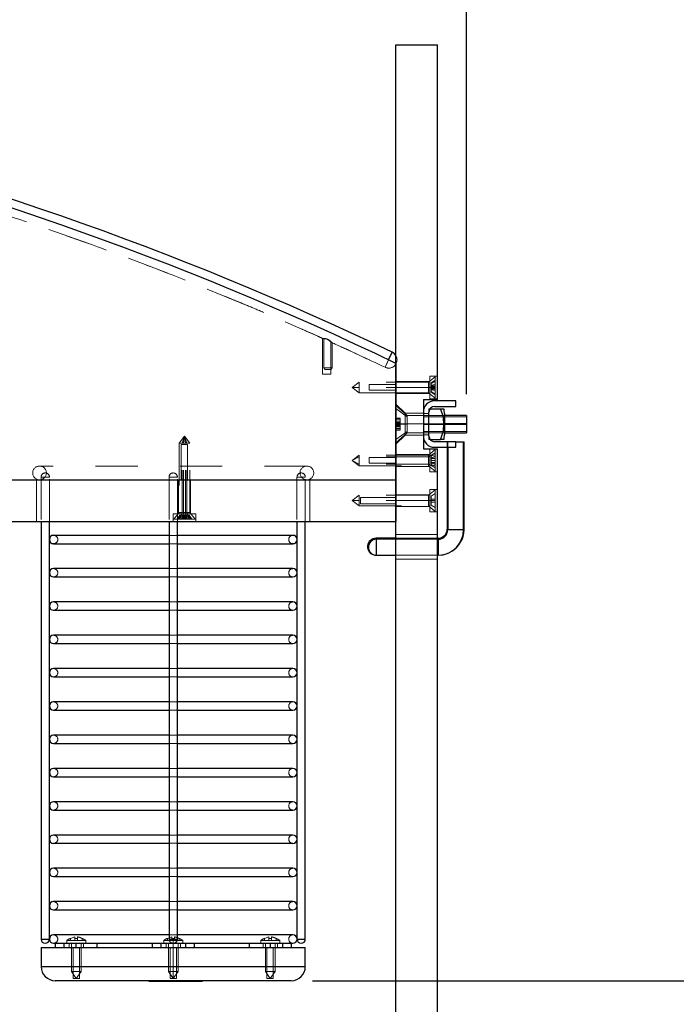
# Model space of a CAD drawing. Units: inches. Extents: x 0.1 to 17.1, y 0.1 to 10.9.
# Drawn here: x 9.9 to 11.4, y 6.9 to 9.2 of the extents above; entities that cross this region are included whole.
import ezdxf

# ---------------------------------------------------------------- set-up
doc = ezdxf.new("R2010")
doc.units = ezdxf.units.IN
doc.header["$MEASUREMENT"] = 0
doc.linetypes.add('HIDDEN', pattern=[0.075, 0.05, -0.025])
doc.layers.add('FORMAT', color=7, linetype='Continuous')
doc.styles.add('SLDTEXTSTYLE0', font='TXT', dxfattribs={"width": 0.75})
doc.dimstyles.new('SLDDIMSTYLE0', dxfattribs={"dimtxt": 0.125, "dimasz": 0.13, "dimexe": 0, "dimexo": 0.0625, "dimgap": 0.03125, "dimtad": 0, "dimtih": 1, "dimtoh": 1, "dimlfac": 6, "dimrnd": 1e-09, "dimzin": 12, "dimdsep": 46, "dimtxsty": 'SLDTEXTSTYLE0', "dimsah": 1, "dimcen": 0.09, "dimadec": 0, "dimazin": 3, "dimtfac": 1, "dimtofl": 0, "dimtmove": 0, "dimatfit": 3, "dimfxl": 0, "dimfrac": 2, "dimtolj": 1, "dimtzin": 12, "dimarcsym": 0})

# ---------------------------------------------------------------- blocks, each defined once
blk = doc.blocks.new('_D_8')
at = {"layer": 'FORMAT'}
for p, q in [((7.3654, 9.1796), (7.3654, 9.7826)), ((10.9338, 8.3038), (10.9338, 9.7826)), ((7.3654, 9.6576), (8.4796, 9.6576)), ((8.6274, 9.6566), (8.5893, 9.6566)), ((8.5893, 9.6566), (8.5893, 9.4582)), ((9.1354, 9.6566), (9.1734, 9.6566)), ((9.1734, 9.6566), (9.1734, 9.4582)), ((10.9338, 9.6576), (9.2831, 9.6576)), ((8.5893, 9.4582), (8.6274, 9.4582)), ((9.1734, 9.4582), (9.1354, 9.4582))]:
    blk.add_line(p, q, dxfattribs=at)
for points in [[(7.3654, 9.6576), (7.4954, 9.6376), (7.4954, 9.6776)], [(10.9338, 9.6576), (10.8038, 9.6776), (10.8038, 9.6376)]]:
    blk.add_solid(points, dxfattribs=at)
at = {"layer": 'FORMAT', "char_height": 0.125, "attachment_point": 1, "style": 'SLDTEXTSTYLE0'}
for s, insert in [('21.41', (8.6735, 9.8431)), ('543.81', (8.6274, 9.6193))]:
    blk.add_mtext(s, dxfattribs=dict(at, insert=insert))
blk = doc.blocks.new('_D_10')
at = {"layer": 'FORMAT'}
for p, q in [((10.5696, 6.9169), (11.8636, 6.9169)), ((11.7386, 6.9169), (11.7386, 6.5705)), ((11.4846, 6.3448), (11.4466, 6.3448)), ((11.4466, 6.3448), (11.4466, 6.1463)), ((11.9926, 6.3448), (12.0307, 6.3448)), ((12.0307, 6.3448), (12.0307, 6.1463)), ((11.4466, 6.1463), (11.4846, 6.1463)), ((12.0307, 6.1463), (11.9926, 6.1463)), ((11.7386, 5.4813), (11.7386, 6.1209)), ((10.7909, 5.4813), (11.8636, 5.4813))]:
    blk.add_line(p, q, dxfattribs=at)
for points in [[(11.7386, 6.9169), (11.7186, 6.7869), (11.7586, 6.7869)], [(11.7386, 5.4813), (11.7586, 5.6113), (11.7186, 5.6113)]]:
    blk.add_solid(points, dxfattribs=at)
at = {"layer": 'FORMAT', "char_height": 0.125, "attachment_point": 1, "style": 'SLDTEXTSTYLE0'}
for s, insert in [('8.61', (11.577, 6.5313)), ('218.78', (11.4846, 6.3075))]:
    blk.add_mtext(s, dxfattribs=dict(at, insert=insert))

msp = doc.modelspace()

# ---------------------------------------------------------------- linework, layer by layer
at = {"color": 7, "linetype": 'Continuous', "lineweight": 25}
for p, q in [((10.7671, 5.2678), (10.7671, 9.1296)), ((10.7671, 9.1296), (10.8654, 9.1296)), ((10.8654, 8.2913), (10.8654, 9.1296)), ((10.75, 8.3848), (10.7586, 8.4029)), ((10.7671, 8.3766), (10.7671, 8.1013)), ((10.8321, 8.2913), (10.8654, 8.2913)), ((10.8321, 8.2913), (10.8321, 8.1746)), ((10.8479, 8.2694), (10.8724, 8.2694)), ((10.9086, 8.288), (10.8586, 8.288)), ((10.8586, 8.2748), (10.9086, 8.2748)), ((10.9086, 8.2748), (10.9086, 8.288)), ((10.8321, 8.2615), (10.8321, 8.2048)), ((10.8453, 8.2048), (10.8453, 8.2615)), ((10.8819, 8.258), (10.8819, 8.233)), ((10.9338, 8.2538), (10.8819, 8.2538)), ((10.9338, 8.2538), (10.9338, 8.2338)), ((10.8819, 8.233), (10.8803, 8.233)), ((10.9338, 8.2338), (10.8819, 8.2338)), ((10.8819, 8.233), (10.8819, 8.208)), ((10.9338, 8.2338), (10.9338, 8.2121)), ((10.8482, 8.1965), (10.8724, 8.1965)), ((10.8819, 8.2121), (10.9338, 8.2121)), ((10.8321, 8.1746), (10.8654, 8.1746)), ((10.9086, 8.1915), (10.8586, 8.1915)), ((10.8586, 8.1783), (10.9086, 8.1783)), ((10.8654, 5.246), (10.8654, 8.1746)), ((10.8886, 8.1783), (10.8886, 7.984)), ((10.8898, 8.1783), (10.8898, 7.9835)), ((10.9086, 8.1783), (10.9086, 8.1915)), ((10.9086, 8.1915), (10.9273, 8.1915)), ((10.9273, 7.9835), (10.9273, 8.1915)), ((10.9273, 8.1915), (10.9286, 8.1915)), ((10.9286, 7.9835), (10.9286, 8.1915)), ((7.4638, 8.1013), (10.7671, 8.1013)), ((7.4638, 8.1013), (10.7671, 8.1013)), ((10.7671, 8.1013), (10.7671, 8.0029)), ((7.4638, 8.0029), (10.7671, 8.0029)), ((9.9279, 8.0029), (9.9279, 7.0153)), ((9.9476, 7.0153), (9.9476, 8.0029)), ((10.2306, 8.0029), (10.2306, 7.0153)), ((10.2503, 7.0153), (10.2503, 8.0029)), ((10.5332, 8.0029), (10.5332, 7.0153)), ((10.5529, 7.0153), (10.5529, 8.0029)), ((10.2306, 7.97), (9.9575, 7.97)), ((10.5234, 7.97), (10.2503, 7.97)), ((10.7671, 7.9633), (10.7203, 7.9633)), ((10.7203, 7.9605), (10.7203, 7.9633)), ((10.7203, 7.9605), (10.7203, 7.9633)), ((10.8669, 7.9633), (10.8654, 7.9633)), ((10.8669, 7.9606), (10.8669, 7.9633)), ((10.8886, 7.984), (10.8898, 7.984)), ((10.8898, 7.9835), (10.9086, 7.9835)), ((10.9086, 7.9835), (10.9273, 7.9835)), ((10.9273, 7.9835), (10.9286, 7.9835)), ((10.9286, 7.9828), (10.9273, 7.9828)), ((9.9575, 7.9503), (10.2306, 7.9503)), ((10.2503, 7.9503), (10.5234, 7.9503)), ((10.7671, 7.9606), (10.7211, 7.9606)), ((10.7211, 7.9231), (10.7211, 7.9606)), ((10.8669, 7.9606), (10.8654, 7.9606)), ((10.8669, 7.9606), (10.8669, 7.9418)), ((10.8669, 7.9418), (10.8669, 7.9231)), ((10.7211, 7.9231), (10.7671, 7.9231)), ((10.8654, 7.9231), (10.8669, 7.9231)), ((10.2306, 7.8913), (9.9575, 7.8913)), ((9.9575, 7.8716), (10.2306, 7.8716)), ((10.5234, 7.8913), (10.2503, 7.8913)), ((10.2503, 7.8716), (10.5234, 7.8716)), ((10.2306, 7.8125), (9.9575, 7.8125)), ((10.5234, 7.8125), (10.2503, 7.8125)), ((9.9575, 7.7928), (10.2306, 7.7928)), ((10.2503, 7.7928), (10.5234, 7.7928)), ((10.2306, 7.7338), (9.9575, 7.7338)), ((10.5234, 7.7338), (10.2503, 7.7338)), ((9.9575, 7.7141), (10.2306, 7.7141)), ((10.2503, 7.7141), (10.5234, 7.7141)), ((10.2306, 7.655), (9.9575, 7.655)), ((10.5234, 7.655), (10.2503, 7.655)), ((9.9575, 7.6354), (10.2306, 7.6354)), ((10.2503, 7.6354), (10.5234, 7.6354)), ((10.2306, 7.5763), (9.9575, 7.5763)), ((10.5234, 7.5763), (10.2503, 7.5763)), ((9.9575, 7.5566), (10.2306, 7.5566)), ((10.2503, 7.5566), (10.5234, 7.5566)), ((10.2306, 7.4976), (9.9575, 7.4976)), ((10.5234, 7.4976), (10.2503, 7.4976)), ((9.9575, 7.4779), (10.2306, 7.4779)), ((10.2503, 7.4779), (10.5234, 7.4779)), ((10.2306, 7.4188), (9.9575, 7.4188)), ((10.5234, 7.4188), (10.2503, 7.4188)), ((9.9575, 7.3991), (10.2306, 7.3991)), ((10.2503, 7.3991), (10.5234, 7.3991)), ((10.2306, 7.3401), (9.9575, 7.3401)), ((10.5234, 7.3401), (10.2503, 7.3401)), ((9.9575, 7.3204), (10.2306, 7.3204)), ((10.2503, 7.3204), (10.5234, 7.3204)), ((10.2306, 7.2613), (9.9575, 7.2613)), ((9.9575, 7.2417), (10.2306, 7.2417)), ((10.5234, 7.2613), (10.2503, 7.2613)), ((10.2503, 7.2417), (10.5234, 7.2417)), ((10.2306, 7.1826), (9.9575, 7.1826)), ((10.5234, 7.1826), (10.2503, 7.1826)), ((9.9575, 7.1629), (10.2306, 7.1629)), ((10.2503, 7.1629), (10.5234, 7.1629)), ((10.2306, 7.1039), (9.9575, 7.1039)), ((10.5234, 7.1039), (10.2503, 7.1039)), ((9.9575, 7.0842), (10.2306, 7.0842)), ((10.2503, 7.0842), (10.5234, 7.0842)), ((9.9279, 7.0153), (9.9476, 7.0153)), ((10.2306, 7.0251), (9.9575, 7.0251)), ((10.2306, 7.0153), (10.2503, 7.0153)), ((10.5234, 7.0251), (10.2503, 7.0251)), ((10.5332, 7.0153), (10.5529, 7.0153)), ((9.9279, 6.9956), (9.9279, 6.9502)), ((9.9279, 6.9956), (10.5529, 6.9956)), ((9.9575, 7.0054), (10.5234, 7.0054)), ((9.9618, 6.9956), (9.9618, 7.0054)), ((9.9815, 7.0054), (9.9815, 6.9956)), ((10.011, 6.9956), (10.011, 7.0054)), ((10.0602, 6.9956), (10.0602, 7.0054)), ((10.1912, 6.9956), (10.1912, 7.0054)), ((10.2109, 7.0054), (10.2109, 6.9956)), ((10.27, 6.9956), (10.27, 7.0054)), ((10.2896, 7.0054), (10.2896, 6.9956)), ((10.4207, 6.9956), (10.4207, 7.0054)), ((10.4699, 7.0054), (10.4699, 6.9956)), ((10.4994, 6.9956), (10.4994, 7.0054)), ((10.5191, 7.0054), (10.5191, 6.9956)), ((10.5529, 6.9502), (10.5529, 6.9956)), ((9.9279, 6.9502), (10.5529, 6.9502)), ((10.5196, 6.9169), (9.9613, 6.9169)), ((10.1838, 6.9152), (10.1838, 6.9169)), ((10.1938, 6.9152), (10.1938, 6.9169)), ((10.2988, 6.9152), (10.2988, 6.9169)), ((10.3088, 6.9152), (10.3088, 6.9169)), ((10.1938, 6.9152), (10.1838, 6.9152)), ((10.2988, 6.9152), (10.1938, 6.9152)), ((10.3088, 6.9152), (10.2988, 6.9152))]:
    msp.add_line(p, q, dxfattribs=at)
at = {"color": 7, "linetype": 'HIDDEN', "lineweight": 18}
for p, q in [((10.5939, 8.4357), (10.5939, 8.3513)), ((10.5966, 8.4348), (10.5966, 8.3658)), ((10.5995, 8.4349), (10.5978, 8.4349)), ((10.6136, 8.3513), (10.6136, 8.4268)), ((10.6163, 8.3658), (10.6163, 8.426)), ((10.7586, 8.4029), (10.7416, 8.3674)), ((10.7416, 8.3674), (10.75, 8.3848)), ((10.5966, 8.3658), (10.6163, 8.3658)), ((10.5966, 8.3658), (10.6, 8.3625)), ((10.613, 8.3625), (10.6, 8.3625)), ((10.613, 8.3625), (10.6163, 8.3658)), ((10.6136, 8.3513), (10.5939, 8.3513)), ((10.8604, 8.3452), (10.8443, 8.3322)), ((10.8443, 8.3319), (10.8604, 8.3445)), ((10.8471, 8.3463), (10.8471, 8.293)), ((10.8654, 8.3463), (10.8471, 8.3463)), ((10.8604, 8.3366), (10.8504, 8.331)), ((10.8604, 8.3363), (10.8504, 8.3305)), ((10.8604, 8.3452), (10.8604, 8.3445)), ((10.8604, 8.2941), (10.8604, 8.3445)), ((10.6804, 8.3322), (10.6638, 8.3196)), ((10.6804, 8.3319), (10.6638, 8.3196)), ((10.6804, 8.3196), (10.6638, 8.3196)), ((10.6804, 8.3196), (10.6638, 8.3196)), ((10.6804, 8.3074), (10.6638, 8.3196)), ((10.6638, 8.3196), (10.6804, 8.3071)), ((10.6804, 8.3319), (10.6804, 8.3322)), ((10.8443, 8.3322), (10.6804, 8.3322)), ((10.6804, 8.3071), (10.6804, 8.3319)), ((10.8443, 8.3319), (10.6804, 8.3319)), ((10.8443, 8.3196), (10.6804, 8.3196)), ((10.8443, 8.3196), (10.6804, 8.3196)), ((10.7038, 8.3265), (10.7038, 8.32)), ((10.7671, 8.3265), (10.7038, 8.3265)), ((10.7038, 8.32), (10.7038, 8.3135)), ((10.7038, 8.3135), (10.7671, 8.3135)), ((10.8471, 8.3337), (10.7671, 8.3337)), ((10.8443, 8.3319), (10.8443, 8.3322)), ((10.8443, 8.3071), (10.8443, 8.3319)), ((10.8443, 8.3196), (10.8604, 8.3196)), ((10.8443, 8.3196), (10.8604, 8.3196)), ((10.8604, 8.335), (10.8504, 8.3294)), ((10.8504, 8.331), (10.8504, 8.3294)), ((10.8504, 8.3294), (10.8504, 8.3221)), ((10.8604, 8.3268), (10.8504, 8.3255)), ((10.8604, 8.3237), (10.8504, 8.3237)), ((10.8604, 8.323), (10.8504, 8.323)), ((10.8504, 8.3221), (10.8504, 8.3203)), ((10.8604, 8.3221), (10.8504, 8.3221)), ((10.8604, 8.3204), (10.8504, 8.319)), ((10.8604, 8.3189), (10.8504, 8.3203)), ((10.8504, 8.3203), (10.8504, 8.3138)), ((10.8604, 8.3172), (10.8504, 8.3172)), ((10.8604, 8.3163), (10.8504, 8.3163)), ((10.8604, 8.3156), (10.8504, 8.3156)), ((10.8604, 8.3125), (10.8504, 8.3138)), ((10.8504, 8.3138), (10.8504, 8.3083)), ((10.8443, 8.3074), (10.6804, 8.3074)), ((10.6804, 8.3071), (10.8443, 8.3071)), ((10.7671, 8.3056), (10.8471, 8.3056)), ((10.8443, 8.3074), (10.8604, 8.2948)), ((10.8443, 8.3071), (10.8604, 8.2941)), ((10.8471, 8.293), (10.8654, 8.293)), ((10.8604, 8.3042), (10.8504, 8.3098)), ((10.8604, 8.303), (10.8504, 8.3088)), ((10.8604, 8.3027), (10.8504, 8.3083)), ((10.7888, 8.2588), (10.7671, 8.2805)), ((10.794, 8.2538), (10.7671, 8.2772)), ((10.794, 8.2502), (10.7671, 8.2696)), ((10.8453, 8.2694), (10.8453, 8.2615)), ((10.8453, 8.2694), (10.8479, 8.2694)), ((10.7771, 8.2469), (10.7671, 8.2469)), ((10.7771, 8.2467), (10.7671, 8.2467)), ((10.7771, 8.2461), (10.7671, 8.2461)), ((10.7771, 8.2432), (10.7671, 8.2432)), ((10.7771, 8.2428), (10.7671, 8.2428)), ((10.7771, 8.2365), (10.7771, 8.2469)), ((10.7888, 8.233), (10.7888, 8.2588)), ((10.8321, 8.2588), (10.7888, 8.2588)), ((10.794, 8.2338), (10.794, 8.2538)), ((10.8819, 8.2538), (10.794, 8.2538)), ((10.9338, 8.2502), (10.794, 8.2502)), ((10.8321, 8.2581), (10.8453, 8.2581)), ((10.8453, 8.2538), (10.8819, 8.2538)), ((10.8819, 8.2538), (10.8453, 8.2538)), ((10.7771, 8.2382), (10.7671, 8.2382)), ((10.7771, 8.2371), (10.7671, 8.2371)), ((10.7771, 8.2365), (10.7671, 8.2365)), ((10.7771, 8.2361), (10.7671, 8.2361)), ((10.7771, 8.2359), (10.7671, 8.2359)), ((10.7771, 8.2354), (10.7671, 8.2354)), ((10.794, 8.2338), (10.7671, 8.2347)), ((10.7771, 8.2338), (10.7671, 8.2338)), ((10.794, 8.2322), (10.7671, 8.2313)), ((10.7771, 8.2322), (10.7671, 8.2322)), ((10.7771, 8.2305), (10.7671, 8.2305)), ((10.7771, 8.2301), (10.7671, 8.2301)), ((10.7771, 8.2299), (10.7671, 8.2299)), ((10.7771, 8.2294), (10.7671, 8.2294)), ((10.7771, 8.2288), (10.7671, 8.2288)), ((10.7771, 8.2277), (10.7671, 8.2277)), ((10.7771, 8.2232), (10.7671, 8.2232)), ((10.7771, 8.2227), (10.7671, 8.2227)), ((10.7771, 8.2198), (10.7671, 8.2198)), ((10.7771, 8.2305), (10.7771, 8.2365)), ((10.7771, 8.2301), (10.7771, 8.2305)), ((10.7771, 8.2193), (10.7771, 8.2301)), ((10.7888, 8.2071), (10.7888, 8.233)), ((10.794, 8.2121), (10.794, 8.2338)), ((10.8819, 8.2338), (10.794, 8.2338)), ((10.9338, 8.2322), (10.794, 8.2322)), ((10.8453, 8.233), (10.8819, 8.233)), ((10.8453, 8.233), (10.8819, 8.233)), ((10.8819, 8.233), (10.8803, 8.233)), ((10.2671, 8.2046), (10.2545, 8.1879)), ((10.2616, 8.1879), (10.2671, 8.2046)), ((10.2644, 8.1879), (10.2671, 8.2046)), ((10.2698, 8.1879), (10.2671, 8.2046)), ((10.2726, 8.1879), (10.2671, 8.2046)), ((10.2797, 8.1879), (10.2671, 8.2046)), ((10.7771, 8.2193), (10.7671, 8.2193)), ((10.7771, 8.219), (10.7671, 8.219)), ((10.794, 8.2157), (10.7671, 8.1963)), ((10.7671, 8.1887), (10.794, 8.2121)), ((10.7671, 8.1855), (10.7888, 8.2071)), ((10.7771, 8.219), (10.7771, 8.2193)), ((10.7888, 8.2071), (10.8321, 8.2071)), ((10.9338, 8.2157), (10.794, 8.2157)), ((10.794, 8.2121), (10.8819, 8.2121)), ((10.8321, 8.2081), (10.8453, 8.2081)), ((10.8453, 8.2121), (10.8819, 8.2121)), ((10.8453, 8.2121), (10.8819, 8.2121)), ((10.8453, 8.2048), (10.8453, 8.1965)), ((10.8453, 8.1965), (10.8482, 8.1965)), ((10.2545, 8.1879), (10.2616, 8.1879)), ((10.2545, 8.1879), (10.2545, 8.024)), ((10.2746, 8.1846), (10.2596, 8.1846)), ((10.2596, 8.1846), (10.2596, 8.1013)), ((10.2616, 8.1879), (10.2797, 8.1879)), ((10.2616, 8.024), (10.2616, 8.1879)), ((10.2644, 8.024), (10.2644, 8.1879)), ((10.2698, 8.024), (10.2698, 8.1879)), ((10.2726, 8.024), (10.2726, 8.1879)), ((10.2746, 8.1013), (10.2746, 8.1846)), ((10.2797, 8.024), (10.2797, 8.1879)), ((10.8604, 8.1728), (10.8443, 8.1598)), ((10.8471, 8.1739), (10.8471, 8.1206)), ((10.8654, 8.1739), (10.8471, 8.1739)), ((10.8604, 8.1728), (10.8604, 8.1296)), ((10.8886, 8.1915), (10.8886, 8.1783)), ((10.8889, 8.1915), (10.8889, 8.1783)), ((10.8898, 8.1915), (10.8898, 8.1783)), ((10.6804, 8.1598), (10.6638, 8.1472)), ((10.6804, 8.156), (10.6638, 8.1472)), ((10.6804, 8.1559), (10.6638, 8.1472)), ((10.6804, 8.1386), (10.6804, 8.1598)), ((10.8443, 8.1598), (10.6804, 8.1598)), ((10.8443, 8.156), (10.6804, 8.156)), ((10.8443, 8.1559), (10.6804, 8.1559)), ((10.7038, 8.1541), (10.7038, 8.1476)), ((10.7671, 8.1541), (10.7038, 8.1541)), ((10.8471, 8.1613), (10.7671, 8.1613)), ((10.8443, 8.156), (10.8604, 8.1651)), ((10.8443, 8.1559), (10.8604, 8.1649)), ((10.8443, 8.1386), (10.8443, 8.1598)), ((10.8604, 8.1616), (10.8504, 8.1574)), ((10.8604, 8.1615), (10.8504, 8.1573)), ((10.8604, 8.1613), (10.8504, 8.1572)), ((10.8604, 8.1611), (10.8504, 8.1572)), ((10.8504, 8.1574), (10.8504, 8.1528)), ((10.8604, 8.157), (10.8504, 8.1528)), ((10.8604, 8.1568), (10.8504, 8.1527)), ((10.8604, 8.1565), (10.8504, 8.1525)), ((10.8604, 8.1563), (10.8504, 8.1523)), ((10.8504, 8.1528), (10.8504, 8.1474)), ((10.8604, 8.1519), (10.8504, 8.1519)), ((10.8604, 8.1519), (10.8504, 8.1519)), ((10.5566, 8.134), (9.9243, 8.134)), ((10.6804, 8.1386), (10.6638, 8.1472)), ((10.6804, 8.1384), (10.6638, 8.1472)), ((10.6638, 8.1472), (10.6804, 8.1347)), ((10.8443, 8.1386), (10.6804, 8.1386)), ((10.6804, 8.1347), (10.6804, 8.1386)), ((10.8443, 8.1384), (10.6804, 8.1384)), ((10.6804, 8.1347), (10.8443, 8.1347)), ((10.7038, 8.1476), (10.7038, 8.1411)), ((10.7038, 8.1411), (10.7671, 8.1411)), ((10.7671, 8.1332), (10.8471, 8.1332)), ((10.8443, 8.1386), (10.8604, 8.1296)), ((10.8443, 8.1347), (10.8443, 8.1386)), ((10.8443, 8.1384), (10.8604, 8.1293)), ((10.8443, 8.1347), (10.8604, 8.1217)), ((10.8504, 8.1474), (10.8504, 8.1421)), ((10.8604, 8.1474), (10.8504, 8.1474)), ((10.8604, 8.1473), (10.8504, 8.1473)), ((10.8604, 8.1472), (10.8504, 8.1472)), ((10.8604, 8.1471), (10.8504, 8.1471)), ((10.8604, 8.1425), (10.8504, 8.1425)), ((10.8604, 8.1425), (10.8504, 8.1425)), ((10.8604, 8.1382), (10.8504, 8.1421)), ((10.8504, 8.1421), (10.8504, 8.1373)), ((10.8604, 8.138), (10.8504, 8.142)), ((10.8604, 8.1377), (10.8504, 8.1418)), ((10.8604, 8.1375), (10.8504, 8.1416)), ((10.8604, 8.1333), (10.8504, 8.1373)), ((10.8504, 8.1373), (10.8504, 8.137)), ((10.8604, 8.1332), (10.8504, 8.1372)), ((10.8604, 8.133), (10.8504, 8.1371)), ((10.8604, 8.1329), (10.8504, 8.137)), ((10.8604, 8.1217), (10.8604, 8.1296)), ((9.9279, 8.1078), (9.9476, 8.1078)), ((9.9279, 8.1078), (9.9279, 8.0029)), ((9.9476, 8.0029), (9.9476, 8.1078)), ((10.2306, 8.1078), (10.2503, 8.1078)), ((10.2306, 8.1078), (10.2503, 8.1078)), ((10.2306, 8.1078), (10.2306, 8.0029)), ((10.2503, 8.0029), (10.2503, 8.1078)), ((10.5332, 8.1078), (10.5529, 8.1078)), ((10.5332, 8.1078), (10.5332, 8.0029)), ((10.5529, 8.0029), (10.5529, 8.1078)), ((10.8471, 8.1206), (10.8654, 8.1206)), ((9.9171, 8.1013), (9.9171, 8.0029)), ((10.2529, 8.1013), (10.2529, 8.0212)), ((10.2813, 8.0212), (10.2813, 8.1013)), ((10.5638, 8.0029), (10.5638, 8.1013)), ((10.6804, 8.0647), (10.6638, 8.0521)), ((10.6804, 8.0521), (10.6804, 8.0647)), ((10.8443, 8.0647), (10.6804, 8.0647)), ((10.6838, 8.0446), (10.6838, 8.0596)), ((10.7671, 8.0596), (10.6838, 8.0596)), ((10.8471, 8.0662), (10.7671, 8.0662)), ((10.8604, 8.0777), (10.8443, 8.0647)), ((10.8443, 8.0521), (10.8443, 8.0647)), ((10.8471, 8.0788), (10.8471, 8.0255)), ((10.8654, 8.0788), (10.8471, 8.0788)), ((10.8604, 8.0688), (10.8504, 8.063)), ((10.8504, 8.063), (10.8504, 8.0555)), ((10.8604, 8.0521), (10.8604, 8.0777)), ((10.6804, 8.0521), (10.6638, 8.0521)), ((10.6804, 8.0521), (10.6638, 8.0521)), ((10.6638, 8.0521), (10.6804, 8.0396)), ((10.6804, 8.0396), (10.6804, 8.0521)), ((10.8443, 8.0521), (10.6804, 8.0521)), ((10.8443, 8.0521), (10.6804, 8.0521)), ((10.6804, 8.0396), (10.8443, 8.0396)), ((10.6838, 8.0446), (10.7671, 8.0446)), ((10.7671, 8.0381), (10.8471, 8.0381)), ((10.8443, 8.0521), (10.8604, 8.0521)), ((10.8443, 8.0521), (10.8604, 8.0521)), ((10.8443, 8.0396), (10.8443, 8.0521)), ((10.8443, 8.0396), (10.8604, 8.0266)), ((10.8604, 8.0555), (10.8504, 8.0555)), ((10.8504, 8.0555), (10.8504, 8.0488)), ((10.8604, 8.0488), (10.8504, 8.0488)), ((10.8504, 8.0488), (10.8504, 8.0413)), ((10.8604, 8.0355), (10.8504, 8.0413)), ((10.8604, 8.0521), (10.8604, 8.0266)), ((10.2671, 8.0212), (10.2404, 8.0212)), ((10.2404, 8.0212), (10.2404, 8.0029)), ((10.2545, 8.024), (10.2415, 8.0079)), ((10.2501, 8.0079), (10.2557, 8.0179)), ((10.2506, 8.0079), (10.2558, 8.0179)), ((10.2515, 8.0079), (10.2572, 8.0179)), ((10.2536, 8.0079), (10.2588, 8.0179)), ((10.2545, 8.024), (10.2616, 8.024)), ((10.2558, 8.0179), (10.2557, 8.0179)), ((10.2593, 8.0179), (10.2558, 8.0179)), ((10.2616, 8.024), (10.2559, 8.0079)), ((10.2568, 8.0079), (10.2593, 8.0179)), ((10.2653, 8.0179), (10.2593, 8.0179)), ((10.2602, 8.0079), (10.2615, 8.0179)), ((10.2644, 8.024), (10.2615, 8.0079)), ((10.2616, 8.024), (10.2797, 8.024)), ((10.2626, 8.0079), (10.2626, 8.0179)), ((10.2628, 8.0079), (10.2653, 8.0179)), ((10.2631, 8.0079), (10.2631, 8.0179)), ((10.2646, 8.0079), (10.2646, 8.0179)), ((10.2686, 8.0179), (10.2653, 8.0179)), ((10.2656, 8.0079), (10.2656, 8.0179)), ((10.2675, 8.0079), (10.2662, 8.0179)), ((10.2667, 8.0079), (10.268, 8.0179)), ((10.2938, 8.0212), (10.2671, 8.0212)), ((10.2754, 8.0179), (10.2686, 8.0179)), ((10.2686, 8.0079), (10.2686, 8.0179)), ((10.2714, 8.0079), (10.2689, 8.0179)), ((10.2696, 8.0079), (10.2696, 8.0179)), ((10.2698, 8.024), (10.2726, 8.0079)), ((10.2711, 8.0079), (10.2711, 8.0179)), ((10.2715, 8.0079), (10.2715, 8.0179)), ((10.2726, 8.024), (10.2783, 8.0079)), ((10.274, 8.0079), (10.2727, 8.0179)), ((10.2774, 8.0079), (10.2749, 8.0179)), ((10.2806, 8.0079), (10.2754, 8.0179)), ((10.2783, 8.0179), (10.2754, 8.0179)), ((10.2826, 8.0079), (10.277, 8.0179)), ((10.2784, 8.0179), (10.2783, 8.0179)), ((10.2835, 8.0079), (10.2783, 8.0179)), ((10.2841, 8.0079), (10.2784, 8.0179)), ((10.2927, 8.0079), (10.2797, 8.024)), ((10.2938, 8.0029), (10.2938, 8.0212)), ((10.8471, 8.0255), (10.8654, 8.0255)), ((10.2415, 8.0079), (10.2559, 8.0079)), ((10.2927, 8.0079), (10.2559, 8.0079)), ((10.2503, 7.97), (10.2306, 7.97)), ((10.7203, 7.9633), (10.7202, 7.9433)), ((10.8654, 7.9721), (10.7671, 7.9721)), ((10.8654, 7.9633), (10.7671, 7.9633)), ((10.8669, 7.9633), (10.8669, 7.9233)), ((10.9273, 7.9835), (10.8898, 7.9835)), ((10.9093, 7.9835), (10.9077, 7.9835)), ((10.9086, 7.9835), (10.9273, 7.9835)), ((10.9273, 7.9828), (10.9086, 7.9835)), ((10.2306, 7.9503), (10.2503, 7.9503)), ((10.7202, 7.9433), (10.7203, 7.9233)), ((10.7203, 7.9233), (10.7203, 7.9605)), ((10.7203, 7.9233), (10.7203, 7.9605)), ((10.7211, 7.9606), (10.7211, 7.9231)), ((10.8654, 7.9606), (10.7671, 7.9606)), ((10.8669, 7.9231), (10.8669, 7.9606)), ((10.8669, 7.9233), (10.8669, 7.9606)), ((10.7165, 7.9236), (10.7203, 7.9233)), ((10.7203, 7.9233), (10.8669, 7.9233)), ((10.7671, 7.9231), (10.8654, 7.9231)), ((10.8654, 7.9138), (10.7671, 7.9138)), ((10.2503, 7.8913), (10.2306, 7.8913)), ((10.2306, 7.8716), (10.2503, 7.8716)), ((10.2503, 7.8125), (10.2306, 7.8125)), ((10.2306, 7.7928), (10.2503, 7.7928)), ((10.2503, 7.7338), (10.2306, 7.7338)), ((10.2306, 7.7141), (10.2503, 7.7141)), ((10.2503, 7.655), (10.2306, 7.655)), ((10.2306, 7.6354), (10.2503, 7.6354)), ((10.2503, 7.5763), (10.2306, 7.5763)), ((10.2306, 7.5566), (10.2503, 7.5566)), ((10.2503, 7.4976), (10.2306, 7.4976)), ((10.2306, 7.4779), (10.2503, 7.4779)), ((10.2503, 7.4188), (10.2306, 7.4188)), ((10.2306, 7.3991), (10.2503, 7.3991)), ((10.2503, 7.3401), (10.2306, 7.3401)), ((10.2306, 7.3204), (10.2503, 7.3204)), ((10.2503, 7.2613), (10.2306, 7.2613)), ((10.2306, 7.2417), (10.2503, 7.2417)), ((10.2503, 7.1826), (10.2306, 7.1826)), ((10.2306, 7.1629), (10.2503, 7.1629)), ((10.2503, 7.1039), (10.2306, 7.1039)), ((10.2306, 7.0842), (10.2503, 7.0842)), ((9.9476, 7.0153), (9.9279, 7.0153)), ((9.9886, 7.0121), (10.0334, 7.0121)), ((9.9886, 7.0054), (9.9886, 7.0121)), ((10.008, 7.0206), (9.9971, 7.0169)), ((9.9971, 7.0121), (9.9971, 7.0169)), ((10.014, 7.0169), (10.008, 7.0169)), ((10.008, 7.0121), (10.008, 7.0169)), ((10.014, 7.0206), (10.014, 7.0169)), ((10.014, 7.0121), (10.014, 7.0169)), ((10.0248, 7.0121), (10.0248, 7.0169)), ((10.0334, 7.0054), (10.0334, 7.0121)), ((10.2404, 7.0121), (10.218, 7.0121)), ((10.218, 7.0121), (10.218, 7.0054)), ((10.2374, 7.0206), (10.2266, 7.0169)), ((10.2266, 7.0121), (10.2266, 7.0169)), ((10.2503, 7.0251), (10.2306, 7.0251)), ((10.2306, 7.0153), (10.2503, 7.0153)), ((10.2503, 7.0153), (10.2306, 7.0153)), ((10.2374, 7.0121), (10.2374, 7.0169)), ((10.2404, 7.0121), (10.2404, 7.017)), ((10.2404, 7.0121), (10.2404, 7.017)), ((10.2404, 7.0121), (10.2404, 7.017)), ((10.2404, 7.0121), (10.2404, 7.017)), ((10.2404, 7.0121), (10.2628, 7.0121)), ((10.2404, 7.0054), (10.2404, 7.0121)), ((10.2404, 7.0054), (10.2404, 7.0121)), ((10.2404, 7.0054), (10.2404, 7.0121)), ((10.2404, 7.0054), (10.2404, 7.0121)), ((10.2434, 7.0206), (10.2434, 7.0169)), ((10.2434, 7.0121), (10.2434, 7.0169)), ((10.2543, 7.0121), (10.2543, 7.0169)), ((10.2628, 7.0054), (10.2628, 7.0121)), ((10.4475, 7.0054), (10.4475, 7.0121)), ((10.4923, 7.0121), (10.4475, 7.0121)), ((10.4669, 7.0206), (10.456, 7.0169)), ((10.456, 7.0121), (10.456, 7.0169)), ((10.4729, 7.0169), (10.4669, 7.0169)), ((10.4669, 7.0121), (10.4669, 7.0169)), ((10.4729, 7.0206), (10.4729, 7.0169)), ((10.4729, 7.0121), (10.4729, 7.0169)), ((10.4837, 7.0121), (10.4837, 7.0169)), ((10.4923, 7.0054), (10.4923, 7.0121)), ((10.5529, 7.0153), (10.5332, 7.0153)), ((9.9815, 6.9956), (9.9815, 7.0054)), ((9.994, 7.0054), (9.994, 6.9956)), ((9.9995, 7.0054), (9.9995, 6.9388)), ((10.0038, 6.9956), (10.0038, 6.9223)), ((10.011, 7.0054), (10.011, 6.9956)), ((10.0188, 6.9223), (10.0188, 6.9956)), ((10.0225, 7.0054), (10.0225, 6.9388)), ((10.028, 6.9956), (10.028, 7.0054)), ((10.2109, 6.9956), (10.2109, 7.0054)), ((10.2234, 7.0054), (10.2234, 6.9956)), ((10.2289, 7.0054), (10.2289, 6.9388)), ((10.2329, 6.9956), (10.2329, 6.9223)), ((10.2404, 7.0054), (10.2404, 6.9388)), ((10.2404, 7.0054), (10.2404, 6.9388)), ((10.2404, 7.0054), (10.2404, 6.9388)), ((10.2404, 7.0054), (10.2404, 6.9388)), ((10.2404, 6.9956), (10.2404, 7.0054)), ((10.2404, 6.9956), (10.2404, 7.0054)), ((10.2479, 6.9223), (10.2479, 6.9956)), ((10.2519, 6.9388), (10.2519, 7.0054)), ((10.2574, 6.9956), (10.2574, 7.0054)), ((10.27, 7.0054), (10.27, 6.9956)), ((10.4529, 7.0054), (10.4529, 6.9956)), ((10.4584, 7.0054), (10.4584, 6.9388)), ((10.4621, 6.9956), (10.4621, 6.9223)), ((10.4699, 6.9956), (10.4699, 7.0054)), ((10.4771, 6.9223), (10.4771, 6.9956)), ((10.4814, 7.0054), (10.4814, 6.9388)), ((10.4869, 6.9956), (10.4869, 7.0054)), ((10.4994, 7.0054), (10.4994, 6.9956)), ((10.5529, 6.9502), (9.9279, 6.9502)), ((10.0225, 6.9388), (9.9995, 6.9388)), ((9.9995, 6.9388), (10.011, 6.9221)), ((10.0225, 6.9388), (10.011, 6.9221)), ((10.2404, 6.9388), (10.2289, 6.9388)), ((10.2289, 6.9388), (10.2404, 6.9221)), ((10.2404, 6.9388), (10.2404, 6.9221)), ((10.2404, 6.9388), (10.2404, 6.9221)), ((10.2519, 6.9388), (10.2404, 6.9388)), ((10.2404, 6.9388), (10.2404, 6.9221)), ((10.2404, 6.9388), (10.2404, 6.9221)), ((10.2404, 6.9221), (10.2519, 6.9388)), ((10.4814, 6.9388), (10.4584, 6.9388)), ((10.4584, 6.9388), (10.4699, 6.9221)), ((10.4814, 6.9388), (10.4699, 6.9221)), ((10.0038, 6.9223), (10.0188, 6.9223)), ((10.1938, 6.9152), (10.1938, 6.9169)), ((10.2329, 6.9223), (10.2479, 6.9223)), ((10.2988, 6.9152), (10.2988, 6.9169)), ((10.4621, 6.9223), (10.4771, 6.9223))]:
    msp.add_line(p, q, dxfattribs=at)
at = {"color": 7, "linetype": 'Continuous', "lineweight": 25, "flags": 128}
msp.add_lwpolyline([(10.7671, 8.3951), (10.7642, 8.3989), (10.7586, 8.4029)], dxfattribs=at)
at = {"color": 7, "linetype": 'Continuous', "lineweight": 25}
for centre, radius, start, end in [((7.4638, 1.5075), 7.6222, 64.31751, 90), ((7.4645, 1.5075), 7.6419, 64.46534, 89.85217), ((10.8586, 8.2615), 0.0265, 90, 180), ((10.8586, 8.2615), 0.0133, 90, 180), ((10.8403, 8.258), 0.0417, 0, 15.9889), ((10.8586, 8.2048), 0.0265, 180, 270), ((10.8586, 8.2048), 0.0133, 180, 270), ((10.8403, 8.208), 0.0417, 344.0203, 0), ((9.9575, 7.9602), 0.00984, 90, 270), ((10.5234, 7.9602), 0.00984, 0, 90), ((10.7202, 7.9433), 0.02, 89.885, 259.401), ((10.8669, 7.9849), 0.0217, 270, 0), ((10.8669, 7.9835), 0.0229, 270, 0), ((10.8669, 7.9835), 0.0604, 270, 0), ((10.8669, 7.9849), 0.0617, 301.3771, 357.9785), ((10.5234, 7.9602), 0.00984, 270, 0), ((10.7211, 7.9418), 0.0188, 90, 180), ((10.7211, 7.9418), 0.0188, 180, 270), ((9.9575, 7.8814), 0.00984, 90, 270), ((10.5234, 7.8814), 0.00984, 0, 90), ((10.5234, 7.8814), 0.00984, 270, 0), ((9.9575, 7.8027), 0.00984, 90, 270), ((10.5234, 7.8027), 0.00984, 0, 90), ((10.5234, 7.8027), 0.00984, 270, 0), ((9.9575, 7.7239), 0.00984, 90, 270), ((10.5234, 7.7239), 0.00984, 0, 90), ((10.5234, 7.7239), 0.00984, 270, 0), ((9.9575, 7.6452), 0.00984, 90, 270), ((10.5234, 7.6452), 0.00984, 0, 90), ((10.5234, 7.6452), 0.00984, 270, 0), ((9.9575, 7.5665), 0.00984, 90, 270), ((10.5234, 7.5665), 0.00984, 0, 90), ((10.5234, 7.5665), 0.00984, 270, 0), ((9.9575, 7.4877), 0.00984, 90, 270), ((10.5234, 7.4877), 0.00984, 0, 90), ((10.5234, 7.4877), 0.00984, 270, 0), ((9.9575, 7.409), 0.00984, 90, 270), ((10.5234, 7.409), 0.00984, 0, 90), ((10.5234, 7.409), 0.00984, 270, 0), ((9.9575, 7.3302), 0.00984, 90, 270), ((10.5234, 7.3302), 0.00984, 0, 90), ((10.5234, 7.3302), 0.00984, 270, 0), ((9.9575, 7.2515), 0.00984, 90, 270), ((10.5234, 7.2515), 0.00984, 0, 90), ((10.5234, 7.2515), 0.00984, 270, 0), ((9.9575, 7.1728), 0.00984, 90, 270), ((10.5234, 7.1728), 0.00984, 0, 90), ((10.5234, 7.1728), 0.00984, 270, 0), ((9.9575, 7.094), 0.00984, 90, 270), ((10.5234, 7.094), 0.00984, 0, 90), ((10.5234, 7.094), 0.00984, 270, 0), ((9.9378, 7.0153), 0.00984, 180, 0), ((9.9575, 7.0153), 0.00984, 90, 270), ((10.2404, 7.0153), 0.00984, 180, 0), ((10.5234, 7.0153), 0.00984, 0, 90), ((10.5234, 7.0153), 0.00984, 270, 0), ((10.5431, 7.0153), 0.00984, 180, 0), ((9.9613, 6.9502), 0.0333, 180, 270), ((10.5196, 6.9502), 0.0333, 270, 0)]:
    msp.add_arc(centre, radius, start, end, dxfattribs=at)
at = {"color": 7, "linetype": 'HIDDEN', "lineweight": 18}
for centre, radius, start, end in [((7.4645, 1.5075), 7.6025, 65.6697, 88.70159), ((7.4645, 1.5075), 7.6025, 64.46534, 65.50868), ((10.7501, 8.3851), 0.0197, 244.4653, 30.3682), ((9.9243, 8.1176), 0.0163, 90, 270), ((9.9243, 8.1176), 0.0163, 270, 90), ((10.5566, 8.1176), 0.0163, 90, 270), ((10.5566, 8.1176), 0.0163, 270, 90), ((9.9378, 8.1078), 0.00984, 0, 180), ((10.2404, 8.1078), 0.00984, 0, 180), ((10.5431, 8.1078), 0.00984, 0, 180), ((9.9575, 7.9602), 0.00984, 270, 90), ((10.5234, 7.9602), 0.00984, 90, 270), ((10.8669, 7.9849), 0.0617, 270, 301.3771), ((9.9575, 7.8814), 0.00984, 270, 90), ((10.5234, 7.8814), 0.00984, 90, 270), ((9.9575, 7.8027), 0.00984, 270, 90), ((10.5234, 7.8027), 0.00984, 90, 270), ((9.9575, 7.7239), 0.00984, 270, 90), ((10.5234, 7.7239), 0.00984, 90, 270), ((9.9575, 7.6452), 0.00984, 270, 90), ((10.5234, 7.6452), 0.00984, 90, 270), ((9.9575, 7.5665), 0.00984, 270, 90), ((10.5234, 7.5665), 0.00984, 90, 270), ((9.9575, 7.4877), 0.00984, 270, 90), ((10.5234, 7.4877), 0.00984, 90, 270), ((9.9575, 7.409), 0.00984, 270, 90), ((10.5234, 7.409), 0.00984, 90, 270), ((9.9575, 7.3302), 0.00984, 270, 90), ((10.5234, 7.3302), 0.00984, 90, 270), ((9.9575, 7.2515), 0.00984, 270, 90), ((10.5234, 7.2515), 0.00984, 90, 270), ((9.9575, 7.1728), 0.00984, 270, 90), ((10.5234, 7.1728), 0.00984, 90, 270), ((9.9575, 7.094), 0.00984, 270, 90), ((10.5234, 7.094), 0.00984, 90, 270), ((9.9575, 7.0153), 0.00984, 270, 90), ((10.0234, 6.9612), 0.0617, 115.1557, 124.349), ((9.9986, 6.9612), 0.0617, 55.651, 64.8443), ((10.2528, 6.9612), 0.0617, 115.2253, 124.349), ((10.228, 6.9612), 0.0617, 55.651, 64.7811), ((10.4823, 6.9612), 0.0617, 115.1557, 124.349), ((10.4575, 6.9612), 0.0617, 55.651, 64.8443), ((10.5234, 7.0153), 0.00984, 90, 270)]:
    msp.add_arc(centre, radius, start, end, dxfattribs=at)
for points, knots in [([(7.6369, 9.108), (7.6381, 9.108), (7.6479, 9.1078), (7.6663, 9.1073), (7.7042, 9.1062), (7.7543, 9.1045), (7.871, 9.0996), (8.0338, 9.0896), (8.2422, 9.0709), (8.4547, 9.0462), (8.679, 9.0135), (8.9148, 8.9715), (9.1455, 8.9229), (9.3712, 8.868), (9.5915, 8.8073), (9.81, 8.7401), (10.0177, 8.6692), (10.2147, 8.5957), (10.3528, 8.5401), (10.4416, 8.5026), (10.4811, 8.4856), (10.5189, 8.4691), (10.5524, 8.4543), (10.5772, 8.4433), (10.5901, 8.4374), (10.5939, 8.4357)], [0, 0, 0, 0, 0.001134, 0.009697, 0.018078, 0.038343, 0.059003, 0.132789, 0.198669, 0.264549, 0.342977, 0.421405, 0.499833, 0.574697, 0.64956, 0.724424, 0.799287, 0.865167, 0.931048, 0.945542, 0.959884, 0.973365, 0.986006, 0.995911, 1, 1, 1, 1]), ([(10.6136, 8.4268), (10.6135, 8.4268), (10.6134, 8.427), (10.6122, 8.4281), (10.6102, 8.43), (10.6074, 8.4322), (10.6042, 8.434), (10.601, 8.4352), (10.5982, 8.4357), (10.5959, 8.4358), (10.5943, 8.4357), (10.5937, 8.4357), (10.5942, 8.4357), (10.5954, 8.4358), (10.596, 8.4358)], [0, 0, 0, 0, 0.067648, 0.134913, 0.233389, 0.334586, 0.43278, 0.512949, 0.593342, 0.669477, 0.749732, 0.833377, 0.917073, 1, 1, 1, 1]), ([(10.5968, 8.4348), (10.5967, 8.4348), (10.5967, 8.4348), (10.5977, 8.4349), (10.5989, 8.4349), (10.5995, 8.4349)], [0, 0, 0, 0, 0.234991, 0.666169, 1, 1, 1, 1]), ([(10.5995, 8.4349), (10.6002, 8.4349), (10.6018, 8.4348), (10.6047, 8.434), (10.6079, 8.4327), (10.611, 8.4306), (10.6137, 8.4284), (10.6154, 8.4268), (10.6163, 8.4259), (10.6164, 8.4258), (10.6158, 8.4264), (10.6147, 8.4275), (10.6134, 8.4285), (10.6129, 8.429)], [0, 0, 0, 0, 0.089425, 0.178964, 0.266838, 0.388617, 0.512462, 0.611893, 0.689213, 0.76696, 0.835994, 0.928259, 1, 1, 1, 1]), ([(10.6136, 8.4268), (10.6152, 8.426), (10.6314, 8.4187), (10.6649, 8.4032), (10.7145, 8.3801), (10.7493, 8.3633), (10.767, 8.3548)], [0, 0, 0, 0, 0.030585, 0.315383, 0.653206, 1, 1, 1, 1]), ([(10.8898, 7.984), (10.8899, 7.984), (10.8904, 7.984), (10.8942, 7.9839), (10.9007, 7.9837), (10.906, 7.9836), (10.9086, 7.9835)], [0, 0, 0, 0, 0.0504926, 0.3678637, 0.6843576, 1, 1, 1, 1]), ([(10.008, 7.0169), (10.008, 7.0174), (10.008, 7.0183), (10.008, 7.0193), (10.008, 7.02), (10.008, 7.0204), (10.008, 7.0206)], [0, 0, 0, 0, 0.33999, 0.560005, 0.780015, 1, 1, 1, 1]), ([(10.0248, 7.0169), (10.0236, 7.0174), (10.0217, 7.0183), (10.0189, 7.0193), (10.0164, 7.02), (10.0148, 7.0204), (10.014, 7.0206)], [0, 0, 0, 0, 0.339991, 0.560006, 0.780016, 1, 1, 1, 1]), ([(10.2374, 7.0169), (10.2374, 7.0174), (10.2374, 7.0183), (10.2374, 7.0193), (10.2374, 7.02), (10.2374, 7.0204), (10.2374, 7.0206)], [0, 0, 0, 0, 0.339991, 0.560006, 0.780016, 1, 1, 1, 1]), ([(10.2404, 7.017), (10.2399, 7.017), (10.2389, 7.017), (10.2379, 7.0169), (10.2374, 7.0169)], [0, 0, 0, 0, 0.559989, 1, 1, 1, 1]), ([(10.2434, 7.0169), (10.2429, 7.0169), (10.2419, 7.017), (10.2409, 7.017), (10.2404, 7.017)], [0, 0, 0, 0, 0.55999, 1, 1, 1, 1]), ([(10.2543, 7.0169), (10.2531, 7.0174), (10.2511, 7.0183), (10.2483, 7.0193), (10.2459, 7.02), (10.2442, 7.0204), (10.2434, 7.0206)], [0, 0, 0, 0, 0.33999, 0.560005, 0.780015, 1, 1, 1, 1]), ([(10.4669, 7.0169), (10.4669, 7.0174), (10.4669, 7.0183), (10.4669, 7.0193), (10.4669, 7.02), (10.4669, 7.0204), (10.4669, 7.0206)], [0, 0, 0, 0, 0.33999, 0.560005, 0.780015, 1, 1, 1, 1]), ([(10.4837, 7.0169), (10.4825, 7.0174), (10.4806, 7.0183), (10.4777, 7.0193), (10.4753, 7.02), (10.4737, 7.0204), (10.4729, 7.0206)], [0, 0, 0, 0, 0.339991, 0.560006, 0.780016, 1, 1, 1, 1])]:
    msp.add_open_spline(points, degree=3, knots=knots, dxfattribs=at)
at = {"color": 7, "linetype": 'Continuous', "lineweight": 25}
for points, knots in [([(10.8803, 8.233), (10.8802, 8.2393), (10.8799, 8.252), (10.8749, 8.2636), (10.8724, 8.2694)], [0, 0, 0, 0, 0.500834, 1, 1, 1, 1]), ([(10.8724, 8.2694), (10.8749, 8.2694), (10.8799, 8.2694), (10.8802, 8.2694), (10.8803, 8.2694)], [0, 0, 0, 0, 0.499957, 1, 1, 1, 1]), ([(10.8724, 8.1965), (10.8749, 8.2023), (10.8799, 8.214), (10.8802, 8.2266), (10.8803, 8.233)], [0, 0, 0, 0, 0.499166, 1, 1, 1, 1]), ([(10.8803, 8.1965), (10.8803, 8.1965), (10.8809, 8.1965), (10.8796, 8.1965), (10.8748, 8.1965), (10.8724, 8.1965)], [0, 0, 0, 0, 0.000746, 0.501192, 1, 1, 1, 1])]:
    msp.add_open_spline(points, degree=3, knots=knots, dxfattribs=at)

# ---------------------------------------------------------------- dimensions: what is measured, and where the dimension line sits
at = {"layer": 'FORMAT'}
dim = msp.add_linear_dim(base=(10.9338, 9.6576), p1=(7.3654, 9.1296), p2=(10.9338, 8.2538), dimstyle='SLDDIMSTYLE0', dxfattribs=at)
dim.commit()
dim.dimension.update_dxf_attribs({"geometry": '_D_8', "text_midpoint": (8.8814, 9.6576), "dimtype": 160})
dim = msp.add_linear_dim(base=(11.7386, 6.9169), p1=(10.7409, 5.4813), p2=(10.5196, 6.9169), angle=90, dimstyle='SLDDIMSTYLE0', dxfattribs=at)
dim.commit()
dim.dimension.update_dxf_attribs({"geometry": '_D_10', "text_midpoint": (11.7386, 6.3457), "dimtype": 160})

doc.saveas('drawing.dxf')
